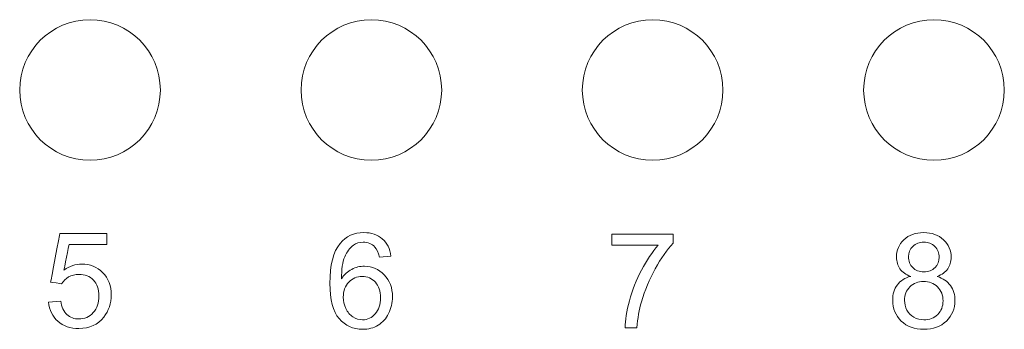
# Model space of a CAD drawing. Units: millimetres. Extents: x -241 to 241, y 265 to 400.
# Drawn here: x -92 to -71, y 378 to 385 of the extents above; entities that cross this region are included whole.
import ezdxf

# ---------------------------------------------------------------- set-up
doc = ezdxf.new("R2010")
doc.units = ezdxf.units.MM
doc.header["$MEASUREMENT"] = 0
doc.layers.add('layer 1', color=7, linetype='Continuous')

msp = doc.modelspace()

# ---------------------------------------------------------------- linework, layer by layer
at = {"layer": 'layer 1', "lineweight": 9}
for points, knots in [([(-90.25, 384.828), (-90.25, 384.828), (-91.079, 384.828), (-91.75, 384.156), (-91.75, 383.328)], [0.1666667, 0.1666667, 0.1666667, 0.1666667, 0.1666667, 0.3333333, 0.3333333, 0.3333333, 0.3333333]), ([(-84.25, 384.828), (-84.25, 384.828), (-85.078, 384.828), (-85.75, 384.156), (-85.75, 383.328)], [0.1666667, 0.1666667, 0.1666667, 0.1666667, 0.1666667, 0.3333333, 0.3333333, 0.3333333, 0.3333333]), ([(-78.25, 384.828), (-78.25, 384.828), (-79.078, 384.828), (-79.75, 384.156), (-79.75, 383.328)], [0.1666667, 0.1666667, 0.1666667, 0.1666667, 0.1666667, 0.3333333, 0.3333333, 0.3333333, 0.3333333]), ([(-72.25, 384.828), (-72.25, 384.828), (-73.079, 384.828), (-73.75, 384.156), (-73.75, 383.328)], [0.1666667, 0.1666667, 0.1666667, 0.1666667, 0.1666667, 0.3333333, 0.3333333, 0.3333333, 0.3333333]), ([(-91.75, 383.328), (-91.75, 383.328), (-91.75, 382.499), (-91.079, 381.828), (-90.25, 381.828), (-90.25, 381.828), (-89.422, 381.828), (-88.75, 382.499), (-88.75, 383.328)], [0.3333333, 0.3333333, 0.3333333, 0.3333333, 0.3333333, 0.5, 0.5, 0.5, 0.5, 0.6666667, 0.6666667, 0.6666667, 0.6666667]), ([(-85.75, 383.328), (-85.75, 383.328), (-85.75, 382.499), (-85.078, 381.828), (-84.25, 381.828), (-84.25, 381.828), (-83.422, 381.828), (-82.75, 382.499), (-82.75, 383.328)], [0.3333333, 0.3333333, 0.3333333, 0.3333333, 0.3333333, 0.5, 0.5, 0.5, 0.5, 0.6666667, 0.6666667, 0.6666667, 0.6666667]), ([(-79.75, 383.328), (-79.75, 383.328), (-79.75, 382.499), (-79.078, 381.828), (-78.25, 381.828), (-78.25, 381.828), (-77.422, 381.828), (-76.75, 382.499), (-76.75, 383.328)], [0.3333333, 0.3333333, 0.3333333, 0.3333333, 0.3333333, 0.5, 0.5, 0.5, 0.5, 0.6666667, 0.6666667, 0.6666667, 0.6666667]), ([(-73.75, 383.328), (-73.75, 383.328), (-73.75, 382.499), (-73.079, 381.828), (-72.25, 381.828), (-72.25, 381.828), (-71.422, 381.828), (-70.75, 382.499), (-70.75, 383.328)], [0.3333333, 0.3333333, 0.3333333, 0.3333333, 0.3333333, 0.5, 0.5, 0.5, 0.5, 0.6666667, 0.6666667, 0.6666667, 0.6666667]), ([(-91.09, 379.23), (-91.09, 379.23), (-91.09, 379.23), (-90.895, 380.269), (-90.895, 380.269)], [0.43478261, 0.43478261, 0.43478261, 0.43478261, 0.43478262, 0.47826087, 0.47826087, 0.47826087, 0.47826087]), ([(-90.895, 380.269), (-90.895, 380.269), (-90.895, 380.269), (-89.894, 380.269), (-89.894, 380.269)], [0.47826087, 0.47826087, 0.47826087, 0.47826087, 0.47826088, 0.52173913, 0.52173913, 0.52173913, 0.52173913]), ([(-89.894, 380.269), (-89.894, 380.269), (-89.894, 380.269), (-89.894, 380.032), (-89.894, 380.032)], [0.52173913, 0.52173913, 0.52173913, 0.52173913, 0.52173914, 0.56521739, 0.56521739, 0.56521739, 0.56521739]), ([(-84.917, 380.054), (-84.917, 380.054), (-84.791, 380.208), (-84.621, 380.286), (-84.407, 380.286), (-84.407, 380.286), (-84.248, 380.286), (-84.117, 380.241), (-84.016, 380.152), (-84.016, 380.152), (-83.914, 380.063), (-83.853, 379.94), (-83.833, 379.783)], [0.8, 0.8, 0.8, 0.8, 0.8, 0.85, 0.85, 0.85, 0.85, 0.9, 0.9, 0.9, 0.9, 1, 1, 1, 1]), ([(-79.12, 380.252), (-79.12, 380.252), (-79.12, 380.252), (-77.813, 380.252), (-77.813, 380.252)], [0.08333333, 0.08333333, 0.08333333, 0.08333333, 0.08333334, 0.16666667, 0.16666667, 0.16666667, 0.16666667]), ([(-77.813, 380.252), (-77.813, 380.252), (-77.813, 380.252), (-77.813, 380.06), (-77.813, 380.06)], [0.16666667, 0.16666667, 0.16666667, 0.16666667, 0.16666668, 0.25, 0.25, 0.25, 0.25]), ([(-73.049, 379.764), (-73.049, 379.764), (-73.049, 379.912), (-72.997, 380.035), (-72.891, 380.135)], [0.11764706, 0.11764706, 0.11764706, 0.11764706, 0.11764707, 0.17647059, 0.17647059, 0.17647059, 0.17647059]), ([(-72.891, 380.135), (-72.891, 380.135), (-72.785, 380.235), (-72.645, 380.286), (-72.47, 380.286)], [0.17647059, 0.17647059, 0.17647059, 0.17647059, 0.1764706, 0.23529412, 0.23529412, 0.23529412, 0.23529412]), ([(-72.47, 380.286), (-72.47, 380.286), (-72.294, 380.286), (-72.152, 380.234), (-72.044, 380.132)], [0.23529412, 0.23529412, 0.23529412, 0.23529412, 0.23529413, 0.29411765, 0.29411765, 0.29411765, 0.29411765]), ([(-72.044, 380.132), (-72.044, 380.132), (-71.937, 380.029), (-71.884, 379.905), (-71.884, 379.757)], [0.29411765, 0.29411765, 0.29411765, 0.29411765, 0.29411766, 0.35294118, 0.35294118, 0.35294118, 0.35294118]), ([(-90.698, 380.032), (-90.698, 380.032), (-90.698, 380.032), (-90.805, 379.487), (-90.805, 379.487)], [0.60869565, 0.60869565, 0.60869565, 0.60869565, 0.60869566, 0.65217391, 0.65217391, 0.65217391, 0.65217391]), ([(-89.894, 380.032), (-89.894, 380.032), (-89.894, 380.032), (-90.698, 380.032), (-90.698, 380.032)], [0.56521739, 0.56521739, 0.56521739, 0.56521739, 0.5652174, 0.60869565, 0.60869565, 0.60869565, 0.60869565]), ([(-84.938, 378.451), (-84.938, 378.451), (-85.069, 378.603), (-85.134, 378.853), (-85.134, 379.202), (-85.134, 379.202), (-85.134, 379.593), (-85.061, 379.877), (-84.917, 380.054)], [0.7, 0.7, 0.7, 0.7, 0.7, 0.75, 0.75, 0.75, 0.75, 0.8, 0.8, 0.8, 0.8]), ([(-84.633, 380.016), (-84.633, 380.016), (-84.711, 379.959), (-84.772, 379.876), (-84.818, 379.767)], [0.2, 0.2, 0.2, 0.2, 0.20000001, 0.25, 0.25, 0.25, 0.25]), ([(-84.422, 380.082), (-84.422, 380.082), (-84.502, 380.082), (-84.572, 380.06), (-84.633, 380.016)], [0.15, 0.15, 0.15, 0.15, 0.15000001, 0.2, 0.2, 0.2, 0.2]), ([(-84.173, 379.976), (-84.173, 379.976), (-84.24, 380.047), (-84.323, 380.082), (-84.422, 380.082)], [0.1, 0.1, 0.1, 0.1, 0.10000001, 0.15, 0.15, 0.15, 0.15]), ([(-84.078, 379.764), (-84.078, 379.764), (-84.1, 379.861), (-84.132, 379.932), (-84.173, 379.976)], [0.05, 0.05, 0.05, 0.05, 0.05000001, 0.1, 0.1, 0.1, 0.1]), ([(-78.132, 380.015), (-78.132, 380.015), (-78.132, 380.015), (-79.12, 380.015), (-79.12, 380.015)], [0.8333333, 0.8333333, 0.8333333, 0.8333333, 0.8333333, 1, 1, 1, 1]), ([(-78.488, 379.486), (-78.488, 379.486), (-78.376, 379.695), (-78.258, 379.871), (-78.132, 380.015)], [0.75, 0.75, 0.75, 0.75, 0.75000001, 0.83333333, 0.83333333, 0.83333333, 0.83333333]), ([(-77.813, 380.06), (-77.813, 380.06), (-77.942, 379.923), (-78.07, 379.741), (-78.195, 379.514)], [0.25, 0.25, 0.25, 0.25, 0.25000001, 0.33333333, 0.33333333, 0.33333333, 0.33333333]), ([(-72.703, 379.991), (-72.703, 379.991), (-72.764, 379.931), (-72.795, 379.858), (-72.795, 379.773)], [0.7777778, 0.7777778, 0.7777778, 0.7777778, 0.7777778, 1, 1, 1, 1]), ([(-72.231, 379.989), (-72.231, 379.989), (-72.293, 380.052), (-72.372, 380.083), (-72.466, 380.083), (-72.466, 380.083), (-72.562, 380.083), (-72.64, 380.052), (-72.703, 379.991)], [0.5555556, 0.5555556, 0.5555556, 0.5555556, 0.5555556, 0.6666667, 0.6666667, 0.6666667, 0.6666667, 0.7777778, 0.7777778, 0.7777778, 0.7777778]), ([(-72.138, 379.759), (-72.138, 379.759), (-72.138, 379.85), (-72.169, 379.927), (-72.231, 379.989)], [0.4444444, 0.4444444, 0.4444444, 0.4444444, 0.4444445, 0.5555556, 0.5555556, 0.5555556, 0.5555556]), ([(-84.818, 379.767), (-84.818, 379.767), (-84.863, 379.658), (-84.886, 379.502), (-84.888, 379.3)], [0.25, 0.25, 0.25, 0.25, 0.25000001, 0.3, 0.3, 0.3, 0.3]), ([(-72.975, 379.513), (-72.975, 379.513), (-73.024, 379.583), (-73.049, 379.667), (-73.049, 379.764)], [0.05882353, 0.05882353, 0.05882353, 0.05882353, 0.05882354, 0.11764706, 0.11764706, 0.11764706, 0.11764706]), ([(-72.228, 379.538), (-72.228, 379.538), (-72.168, 379.598), (-72.138, 379.672), (-72.138, 379.759)], [0.3333333, 0.3333333, 0.3333333, 0.3333333, 0.3333333, 0.4444444, 0.4444444, 0.4444444, 0.4444444]), ([(-71.884, 379.757), (-71.884, 379.757), (-71.884, 379.664), (-71.908, 379.582), (-71.957, 379.513)], [0.35294118, 0.35294118, 0.35294118, 0.35294118, 0.35294119, 0.41176471, 0.41176471, 0.41176471, 0.41176471]), ([(-90.805, 379.487), (-90.805, 379.487), (-90.684, 379.572), (-90.557, 379.614), (-90.424, 379.614), (-90.424, 379.614), (-90.248, 379.614), (-90.1, 379.553), (-89.979, 379.431)], [0.65217391, 0.65217391, 0.65217391, 0.65217391, 0.65217392, 0.69565217, 0.69565217, 0.69565217, 0.69565218, 0.73913043, 0.73913043, 0.73913043, 0.73913043]), ([(-84.888, 379.3), (-84.888, 379.3), (-84.829, 379.391), (-84.755, 379.459), (-84.669, 379.502)], [0.3, 0.3, 0.3, 0.3, 0.30000001, 0.35, 0.35, 0.35, 0.35]), ([(-84.669, 379.502), (-84.669, 379.502), (-84.582, 379.547), (-84.492, 379.569), (-84.397, 379.569)], [0.35, 0.35, 0.35, 0.35, 0.35000001, 0.4, 0.4, 0.4, 0.4]), ([(-84.397, 379.569), (-84.397, 379.569), (-84.231, 379.569), (-84.09, 379.508), (-83.974, 379.386)], [0.4, 0.4, 0.4, 0.4, 0.40000001, 0.45, 0.45, 0.45, 0.45]), ([(-78.744, 378.833), (-78.744, 378.833), (-78.684, 379.059), (-78.599, 379.276), (-78.488, 379.486)], [0.66666667, 0.66666667, 0.66666667, 0.66666667, 0.66666668, 0.75, 0.75, 0.75, 0.75]), ([(-78.195, 379.514), (-78.195, 379.514), (-78.322, 379.287), (-78.419, 379.053), (-78.489, 378.812)], [0.33333333, 0.33333333, 0.33333333, 0.33333333, 0.33333334, 0.41666667, 0.41666667, 0.41666667, 0.41666667]), ([(-72.704, 379.539), (-72.704, 379.539), (-72.643, 379.478), (-72.563, 379.448), (-72.464, 379.448)], [0.1111111, 0.1111111, 0.1111111, 0.1111111, 0.1111111, 0.2222222, 0.2222222, 0.2222222, 0.2222222]), ([(-72.464, 379.448), (-72.464, 379.448), (-72.367, 379.448), (-72.289, 379.478), (-72.228, 379.538)], [0.2222222, 0.2222222, 0.2222222, 0.2222222, 0.2222222, 0.3333333, 0.3333333, 0.3333333, 0.3333333]), ([(-71.957, 379.513), (-71.957, 379.513), (-72.006, 379.443), (-72.08, 379.39), (-72.18, 379.352)], [0.41176471, 0.41176471, 0.41176471, 0.41176471, 0.41176472, 0.47058824, 0.47058824, 0.47058824, 0.47058824]), ([(-90.706, 379.339), (-90.706, 379.339), (-90.769, 379.302), (-90.819, 379.255), (-90.856, 379.196)], [0.34782609, 0.34782609, 0.34782609, 0.34782609, 0.3478261, 0.39130435, 0.39130435, 0.39130435, 0.39130435]), ([(-90.489, 379.394), (-90.489, 379.394), (-90.57, 379.394), (-90.642, 379.376), (-90.706, 379.339)], [0.30434783, 0.30434783, 0.30434783, 0.30434783, 0.30434784, 0.34782609, 0.34782609, 0.34782609, 0.34782609]), ([(-90.177, 379.271), (-90.177, 379.271), (-90.256, 379.353), (-90.36, 379.394), (-90.489, 379.394)], [0.26086957, 0.26086957, 0.26086957, 0.26086957, 0.26086958, 0.30434783, 0.30434783, 0.30434783, 0.30434783]), ([(-90.06, 378.936), (-90.06, 378.936), (-90.06, 379.078), (-90.099, 379.189), (-90.177, 379.271)], [0.2173913, 0.2173913, 0.2173913, 0.2173913, 0.21739131, 0.26086957, 0.26086957, 0.26086957, 0.26086957]), ([(-89.979, 379.431), (-89.979, 379.431), (-89.858, 379.308), (-89.797, 379.151), (-89.797, 378.959), (-89.797, 378.959), (-89.797, 378.776), (-89.851, 378.618), (-89.957, 378.485)], [0.73913043, 0.73913043, 0.73913043, 0.73913043, 0.73913044, 0.7826087, 0.7826087, 0.7826087, 0.78260871, 0.82608696, 0.82608696, 0.82608696, 0.82608696]), ([(-84.164, 379.228), (-84.164, 379.228), (-84.238, 379.308), (-84.332, 379.349), (-84.446, 379.349), (-84.446, 379.349), (-84.558, 379.349), (-84.654, 379.308), (-84.732, 379.228)], [0.6, 0.6, 0.6, 0.6, 0.6, 0.7, 0.7, 0.7, 0.7, 0.8, 0.8, 0.8, 0.8]), ([(-83.974, 379.386), (-83.974, 379.386), (-83.857, 379.264), (-83.799, 379.107), (-83.799, 378.914), (-83.799, 378.914), (-83.799, 378.787), (-83.826, 378.669), (-83.881, 378.56)], [0.45, 0.45, 0.45, 0.45, 0.45, 0.5, 0.5, 0.5, 0.5, 0.55, 0.55, 0.55, 0.55]), ([(-73.031, 379.171), (-73.031, 379.171), (-72.964, 379.26), (-72.869, 379.32), (-72.746, 379.352)], [0.8823529, 0.8823529, 0.8823529, 0.8823529, 0.882353, 1, 1, 1, 1]), ([(-72.18, 379.352), (-72.18, 379.352), (-72.057, 379.311), (-71.963, 379.247), (-71.899, 379.156)], [0.47058824, 0.47058824, 0.47058824, 0.47058824, 0.47058825, 0.52941176, 0.52941176, 0.52941176, 0.52941176]), ([(-90.856, 379.196), (-90.856, 379.196), (-90.856, 379.196), (-91.09, 379.23), (-91.09, 379.23)], [0.39130435, 0.39130435, 0.39130435, 0.39130435, 0.39130436, 0.43478261, 0.43478261, 0.43478261, 0.43478261]), ([(-84.732, 379.228), (-84.732, 379.228), (-84.81, 379.147), (-84.849, 379.042), (-84.849, 378.911)], [0.8, 0.8, 0.8, 0.8, 0.8, 1, 1, 1, 1]), ([(-84.165, 378.553), (-84.165, 378.553), (-84.091, 378.637), (-84.053, 378.752), (-84.053, 378.897), (-84.053, 378.897), (-84.053, 379.037), (-84.09, 379.147), (-84.164, 379.228)], [0.4, 0.4, 0.4, 0.4, 0.4, 0.5, 0.5, 0.5, 0.5, 0.6, 0.6, 0.6, 0.6]), ([(-72.948, 378.399), (-72.948, 378.399), (-73.07, 378.518), (-73.131, 378.665), (-73.131, 378.841), (-73.131, 378.841), (-73.131, 378.972), (-73.098, 379.082), (-73.031, 379.171)], [0.7647059, 0.7647059, 0.7647059, 0.7647059, 0.7647059, 0.8235294, 0.8235294, 0.8235294, 0.8235294, 0.8823529, 0.8823529, 0.8823529, 0.8823529]), ([(-72.763, 379.129), (-72.763, 379.129), (-72.839, 379.051), (-72.877, 378.955), (-72.877, 378.839)], [0.8, 0.8, 0.8, 0.8, 0.8, 1, 1, 1, 1]), ([(-72.174, 379.127), (-72.174, 379.127), (-72.253, 379.205), (-72.353, 379.244), (-72.472, 379.244), (-72.472, 379.244), (-72.59, 379.244), (-72.687, 379.206), (-72.763, 379.129)], [0.6, 0.6, 0.6, 0.6, 0.6, 0.7, 0.7, 0.7, 0.7, 0.8, 0.8, 0.8, 0.8]), ([(-72.171, 378.54), (-72.171, 378.54), (-72.094, 378.616), (-72.056, 378.713), (-72.056, 378.831), (-72.056, 378.831), (-72.056, 378.95), (-72.095, 379.049), (-72.174, 379.127)], [0.4, 0.4, 0.4, 0.4, 0.4, 0.5, 0.5, 0.5, 0.5, 0.6, 0.6, 0.6, 0.6]), ([(-71.899, 379.156), (-71.899, 379.156), (-71.834, 379.067), (-71.802, 378.959), (-71.802, 378.834), (-71.802, 378.834), (-71.802, 378.662), (-71.863, 378.517), (-71.985, 378.399)], [0.5294118, 0.5294118, 0.5294118, 0.5294118, 0.5294118, 0.5882353, 0.5882353, 0.5882353, 0.5882353, 0.6470588, 0.6470588, 0.6470588, 0.6470588]), ([(-90.183, 378.578), (-90.183, 378.578), (-90.101, 378.668), (-90.06, 378.788), (-90.06, 378.936)], [0.17391304, 0.17391304, 0.17391304, 0.17391304, 0.17391305, 0.2173913, 0.2173913, 0.2173913, 0.2173913]), ([(-90.936, 378.395), (-90.936, 378.395), (-91.052, 378.498), (-91.119, 378.634), (-91.135, 378.804)], [0.91304348, 0.91304348, 0.91304348, 0.91304348, 0.91304349, 1, 1, 1, 1]), ([(-90.876, 378.824), (-90.876, 378.824), (-90.856, 378.697), (-90.812, 378.602), (-90.742, 378.538)], [0.04347826, 0.04347826, 0.04347826, 0.04347826, 0.04347827, 0.08695652, 0.08695652, 0.08695652, 0.08695652]), ([(-84.794, 378.666), (-84.794, 378.666), (-84.758, 378.588), (-84.707, 378.528), (-84.643, 378.488)], [0.1, 0.1, 0.1, 0.1, 0.1, 0.2, 0.2, 0.2, 0.2]), ([(-78.838, 378.256), (-78.838, 378.256), (-78.835, 378.416), (-78.804, 378.608), (-78.744, 378.833)], [0.58333333, 0.58333333, 0.58333333, 0.58333333, 0.58333334, 0.66666667, 0.66666667, 0.66666667, 0.66666667]), ([(-78.489, 378.812), (-78.489, 378.812), (-78.538, 378.643), (-78.57, 378.458), (-78.584, 378.256)], [0.41666667, 0.41666667, 0.41666667, 0.41666667, 0.41666668, 0.5, 0.5, 0.5, 0.5]), ([(-72.828, 378.634), (-72.828, 378.634), (-72.795, 378.568), (-72.745, 378.517), (-72.678, 378.48)], [0.1, 0.1, 0.1, 0.1, 0.1, 0.2, 0.2, 0.2, 0.2]), ([(-89.957, 378.485), (-89.957, 378.485), (-90.086, 378.321), (-90.263, 378.24), (-90.487, 378.24), (-90.487, 378.24), (-90.67, 378.24), (-90.82, 378.292), (-90.936, 378.395)], [0.82608696, 0.82608696, 0.82608696, 0.82608696, 0.82608697, 0.86956522, 0.86956522, 0.86956522, 0.86956523, 0.91304348, 0.91304348, 0.91304348, 0.91304348]), ([(-90.742, 378.538), (-90.742, 378.538), (-90.672, 378.475), (-90.587, 378.443), (-90.487, 378.443)], [0.08695652, 0.08695652, 0.08695652, 0.08695652, 0.08695653, 0.13043478, 0.13043478, 0.13043478, 0.13043478]), ([(-90.487, 378.443), (-90.487, 378.443), (-90.366, 378.443), (-90.265, 378.488), (-90.183, 378.578)], [0.13043478, 0.13043478, 0.13043478, 0.13043478, 0.13043479, 0.17391304, 0.17391304, 0.17391304, 0.17391304]), ([(-84.106, 378.31), (-84.106, 378.31), (-84.202, 378.252), (-84.311, 378.223), (-84.432, 378.223), (-84.432, 378.223), (-84.638, 378.223), (-84.808, 378.299), (-84.938, 378.451)], [0.6, 0.6, 0.6, 0.6, 0.6, 0.65, 0.65, 0.65, 0.65, 0.7, 0.7, 0.7, 0.7]), ([(-84.643, 378.488), (-84.643, 378.488), (-84.578, 378.447), (-84.509, 378.426), (-84.436, 378.426)], [0.2, 0.2, 0.2, 0.2, 0.2, 0.3, 0.3, 0.3, 0.3]), ([(-84.436, 378.426), (-84.436, 378.426), (-84.331, 378.426), (-84.24, 378.468), (-84.165, 378.553)], [0.3, 0.3, 0.3, 0.3, 0.3, 0.4, 0.4, 0.4, 0.4]), ([(-83.881, 378.56), (-83.881, 378.56), (-83.936, 378.451), (-84.01, 378.368), (-84.106, 378.31)], [0.55, 0.55, 0.55, 0.55, 0.55000001, 0.6, 0.6, 0.6, 0.6]), ([(-72.678, 378.48), (-72.678, 378.48), (-72.612, 378.444), (-72.54, 378.426), (-72.465, 378.426)], [0.2, 0.2, 0.2, 0.2, 0.2, 0.3, 0.3, 0.3, 0.3]), ([(-72.465, 378.426), (-72.465, 378.426), (-72.345, 378.426), (-72.247, 378.464), (-72.171, 378.54)], [0.3, 0.3, 0.3, 0.3, 0.3, 0.4, 0.4, 0.4, 0.4]), ([(-78.584, 378.256), (-78.584, 378.256), (-78.584, 378.256), (-78.838, 378.256), (-78.838, 378.256)], [0.5, 0.5, 0.5, 0.5, 0.50000001, 0.58333333, 0.58333333, 0.58333333, 0.58333333]), ([(-71.985, 378.399), (-71.985, 378.399), (-72.107, 378.281), (-72.267, 378.223), (-72.466, 378.223), (-72.466, 378.223), (-72.665, 378.223), (-72.826, 378.281), (-72.948, 378.399)], [0.6470588, 0.6470588, 0.6470588, 0.6470588, 0.6470588, 0.7058824, 0.7058824, 0.7058824, 0.7058824, 0.7647059, 0.7647059, 0.7647059, 0.7647059])]:
    msp.add_open_spline(points, degree=3, knots=knots, dxfattribs=at)
for points in [[(-88.75, 383.328), (-88.75, 384.156), (-89.422, 384.828), (-90.25, 384.828)], [(-82.75, 383.328), (-82.75, 384.156), (-83.422, 384.828), (-84.25, 384.828)], [(-76.75, 383.328), (-76.75, 384.156), (-77.422, 384.828), (-78.25, 384.828)], [(-70.75, 383.328), (-70.75, 384.156), (-71.422, 384.828), (-72.25, 384.828)], [(-79.12, 380.015), (-79.12, 380.015), (-79.12, 380.252), (-79.12, 380.252)], [(-83.833, 379.783), (-83.833, 379.783), (-84.078, 379.764), (-84.078, 379.764)], [(-72.795, 379.773), (-72.795, 379.678), (-72.765, 379.599), (-72.704, 379.539)], [(-72.746, 379.352), (-72.849, 379.39), (-72.925, 379.444), (-72.975, 379.513)], [(-84.849, 378.911), (-84.849, 378.826), (-84.83, 378.744), (-84.794, 378.666)], [(-91.135, 378.804), (-91.135, 378.804), (-90.876, 378.824), (-90.876, 378.824)], [(-72.877, 378.839), (-72.877, 378.768), (-72.861, 378.7), (-72.828, 378.634)]]:
    msp.add_open_spline(points, degree=3, dxfattribs=at)

doc.saveas('drawing.dxf')
